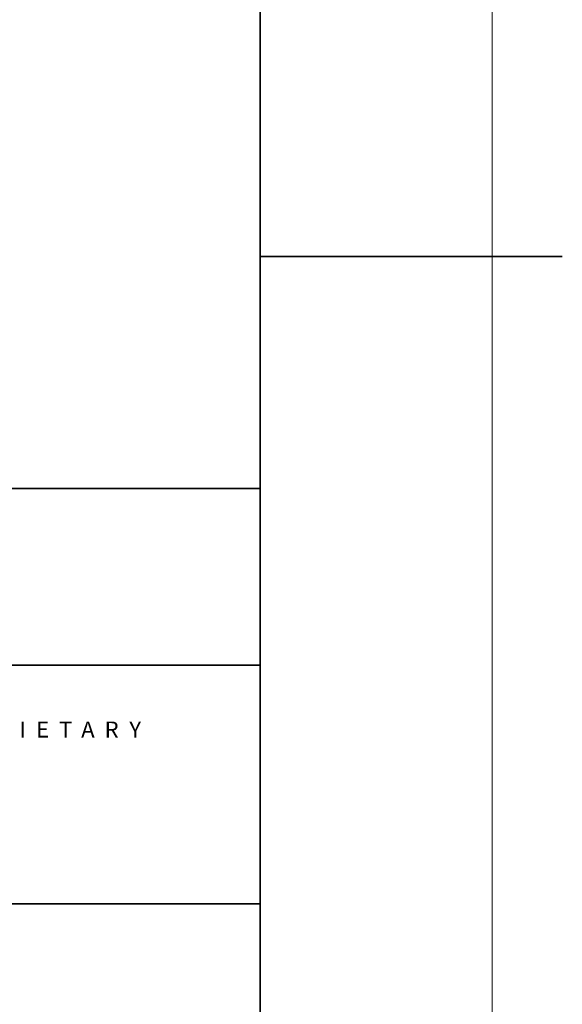
# Model space of a CAD drawing. Units: inches. Extents: x -3 to 423, y -3 to 300.
# Drawn here: x 400 to 423, y 45 to 87 of the extents above; entities that cross this region are included whole.
import ezdxf

# ---------------------------------------------------------------- set-up
doc = ezdxf.new("R2010")
doc.units = ezdxf.units.IN
doc.header["$MEASUREMENT"] = 0
doc.layers.add('レイヤー 1', color=7, linetype='Continuous')

# ---------------------------------------------------------------- blocks, each defined once
blk = doc.blocks.new('block 2')
at = {"layer": 'レイヤー 1', "lineweight": 0}
blk.add_lwpolyline([(0, 0), (420, 0), (420, 297), (0, 297), (0, 0)], dxfattribs=at)
at = {"layer": 'レイヤー 1', "color": 7, "lineweight": 35}
for points in [[(410.045, 76.932), (423, 76.932)], [(319.852, 66.989), (410.045, 66.989)], [(319.852, 59.404), (410.045, 59.404)], [(354.894, 49.174), (410.045, 49.174)]]:
    blk.add_lwpolyline(points, dxfattribs=at)
blk.add_open_spline([(410.045, 16.953), (410.045, 14.203), (407.795, 11.953), (405.045, 11.953), (405.045, 11.953), (15.319, 11.953), (15.319, 11.953), (12.568, 11.953), (10.318, 14.203), (10.318, 16.953), (10.318, 16.953), (10.318, 281.681), (10.318, 281.681), (10.318, 284.431), (12.568, 286.681), (15.319, 286.681), (15.319, 286.681), (405.045, 286.681), (405.045, 286.681), (407.795, 286.681), (410.045, 284.431), (410.045, 281.681), (410.045, 281.681), (410.045, 16.953), (410.045, 16.953)], degree=3, knots=[0, 0, 0, 0, 1, 1, 1, 2, 2, 2, 3, 3, 3, 4, 4, 4, 5, 5, 5, 6, 6, 6, 7, 7, 7, 8, 8, 8, 8], dxfattribs=at)
blk = doc.blocks.new('block 3')
at = {"layer": 'レイヤー 1', "lineweight": 0}
blk.add_lwpolyline([(0, 0), (420, 0), (420, 297), (0, 297), (0, 0)], dxfattribs=at)
blk = doc.blocks.new('block 4')
at = {"layer": 'レイヤー 1', "lineweight": 0}
blk.add_lwpolyline([(0, 0), (420, 0), (420, 297), (0, 297), (0, 0)], dxfattribs=at)
blk = doc.blocks.new('block 5')
at = {"layer": 'レイヤー 1', "lineweight": 0}
blk.add_lwpolyline([(0, 297), (420, 297), (420, 0), (0, 0), (0, 297)], dxfattribs=at)
blk = doc.blocks.new('block 7')
at = {"layer": 'レイヤー 1', "lineweight": 0}
blk.add_lwpolyline([(0, 297), (420, 297), (420, 0), (0, 0), (0, 297)], dxfattribs=at)
blk = doc.blocks.new('block 9')
at = {"layer": 'レイヤー 1', "lineweight": 0}
blk.add_lwpolyline([(0, 297), (420, 297), (420, 0), (0, 0), (0, 297)], dxfattribs=at)

msp = doc.modelspace()

# ---------------------------------------------------------------- block references
at = {"layer": 'レイヤー 1'}
for name in ['block 2', 'block 3', 'block 4', 'block 5', 'block 7', 'block 9']:
    msp.add_blockref(name, (0, 0), dxfattribs=at)

# ---------------------------------------------------------------- texts
at = {"layer": 'レイヤー 1', "color": 7, "char_height": 0.68798, "attachment_point": 7}
for s, insert in [('\\fCaslon BT|b1|i1|c0|p34;\\W1.01001;I', (399.726, 56.303)), ('\\fCaslon BT|b1|i1|c0|p34;\\W1.01001;E', (400.445, 56.303)), ('\\fCaslon BT|b1|i1|c0|p34;\\W1.01001;T', (401.427, 56.303)), ('\\fCaslon BT|b1|i1|c0|p34;\\W1.01001;A', (402.375, 56.303)), ('\\fCaslon BT|b1|i1|c0|p34;\\W1.01001;R', (403.378, 56.303)), ('\\fCaslon BT|b1|i1|c0|p34;\\W1.01001;Y', (404.439, 56.303))]:
    msp.add_mtext(s, dxfattribs=dict(at, insert=insert))

doc.saveas('drawing.dxf')
